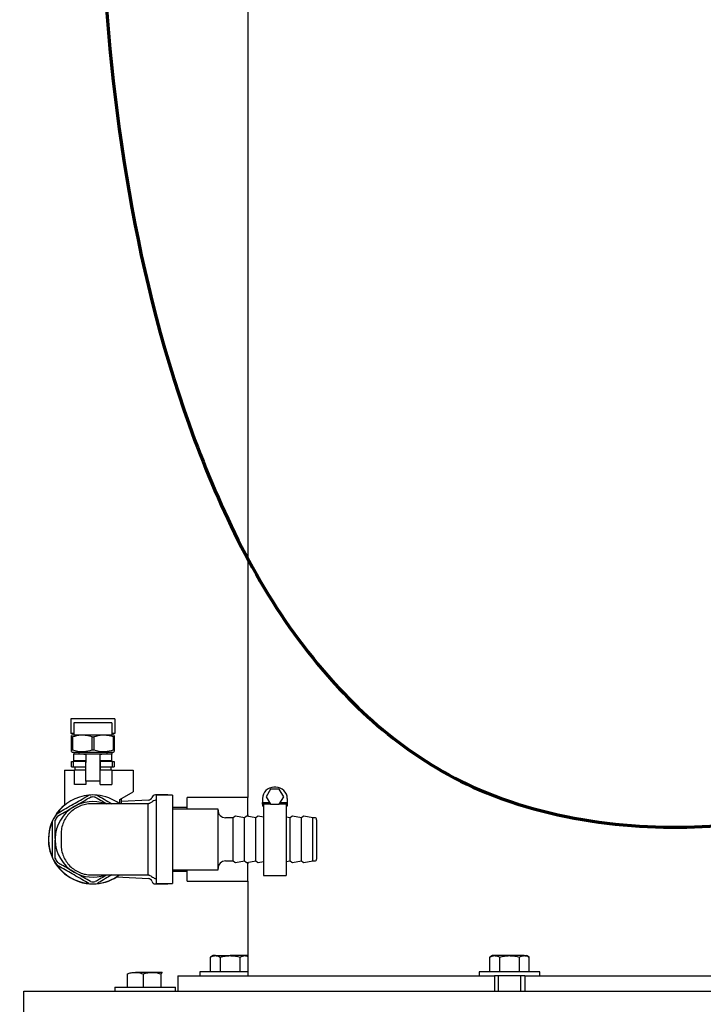
# Model space of a CAD drawing. Units: inches. Extents: x 0.1 to 22.1, y 0.1 to 17.1.
# Drawn here: x 3.9 to 5.3, y 1.3 to 3.3 of the extents above; entities that cross this region are included whole.
import ezdxf

# ---------------------------------------------------------------- set-up
doc = ezdxf.new("R2010")
doc.units = ezdxf.units.IN
doc.header["$MEASUREMENT"] = 0
doc.layers.add('7', color=7, linetype='Continuous', lineweight=25)
doc.styles.add('SLDTEXTSTYLE0', font='TXT', dxfattribs={"width": 0.75})
doc.dimstyles.new('SLDDIMSTYLE0', dxfattribs={"dimtxt": 0.1, "dimasz": 0.13, "dimexe": 0, "dimexo": 0.0625, "dimgap": 0.025, "dimtad": 0, "dimtih": 1, "dimtoh": 1, "dimdec": 6, "dimlfac": 8, "dimrnd": 1e-09, "dimzin": 12, "dimdsep": 46, "dimlunit": 5, "dimtxsty": 'SLDTEXTSTYLE0', "dimsah": 1, "dimcen": 0.09, "dimadec": 0, "dimazin": 3, "dimtfac": 1, "dimtmove": 0, "dimatfit": 0, "dimfxl": 0, "dimfrac": 2, "dimtolj": 1, "dimtzin": 12, "dimarcsym": 0})
doc.dimstyles.new('SLDDIMSTYLE1', dxfattribs={"dimtxt": 0.1, "dimasz": 0.13, "dimexe": 0, "dimexo": 0.0625, "dimgap": 0.025, "dimtad": 0, "dimtih": 1, "dimtoh": 1, "dimdec": 6, "dimlfac": 8, "dimrnd": 1e-09, "dimzin": 12, "dimdsep": 46, "dimlunit": 5, "dimtxsty": 'SLDTEXTSTYLE0', "dimsah": 1, "dimcen": 0.09, "dimadec": 0, "dimazin": 3, "dimtfac": 1, "dimtofl": 0, "dimtmove": 0, "dimatfit": 3, "dimfxl": 0, "dimfrac": 2, "dimtolj": 1, "dimtzin": 12, "dimarcsym": 0})

# ---------------------------------------------------------------- blocks, each defined once
blk = doc.blocks.new('_D')
at = {"layer": '7'}
for p, q in [((3.3425, 1.2896), (3.3425, 1.5396)), ((3.8665, 1.2896), (3.2175, 1.2896)), ((3.4108, 1.1929), (3.4108, 1.0582)), ((3.4108, 1.1929), (3.431, 1.1929)), ((3.6396, 1.1929), (3.6193, 1.1929)), ((3.6396, 1.1929), (3.6396, 1.0582)), ((3.4108, 1.0582), (3.431, 1.0582)), ((3.6396, 1.0582), (3.6193, 1.0582)), ((3.8665, 0.9615), (3.2175, 0.9615)), ((3.3425, 0.9615), (3.3425, 0.7115))]:
    blk.add_line(p, q, dxfattribs=at)
for points in [[(3.3425, 1.2896), (3.3625, 1.4196), (3.3225, 1.4196)], [(3.3425, 0.9615), (3.3225, 0.8315), (3.3625, 0.8315)]]:
    blk.add_solid(points, dxfattribs=at)
at = {"layer": '7', "char_height": 0.1, "attachment_point": 1, "style": 'SLDTEXTSTYLE0'}
for s, insert in [('2-5/8"', (3.0049, 1.1752)), ('67', (3.4513, 1.1752))]:
    blk.add_mtext(s, dxfattribs=dict(at, insert=insert))
blk = doc.blocks.new('_D_1')
at = {"layer": '7'}
for p, q in [((6.4713, 8.4146), (2.7512, 8.4146)), ((2.8762, 8.4146), (2.8762, 4.7878)), ((2.9482, 4.7674), (2.9177, 4.7674)), ((2.9177, 4.7674), (2.9177, 4.6087)), ((3.2437, 4.7674), (3.2742, 4.7674)), ((3.2742, 4.7674), (3.2742, 4.6087)), ((2.9177, 4.6087), (2.9482, 4.6087)), ((3.2742, 4.6087), (3.2437, 4.6087)), ((2.8762, 0.9615), (2.8762, 4.5884)), ((3.8665, 0.9615), (2.7512, 0.9615))]:
    blk.add_line(p, q, dxfattribs=at)
for points in [[(2.8762, 8.4146), (2.8562, 8.2846), (2.8962, 8.2846)], [(2.8762, 0.9615), (2.8962, 1.0915), (2.8562, 1.0915)]]:
    blk.add_solid(points, dxfattribs=at)
at = {"layer": '7', "char_height": 0.1, "attachment_point": 1, "style": 'SLDTEXTSTYLE0'}
for s, insert in [('59-5/8"', (2.4478, 4.7376)), ('1514', (2.9482, 4.7376))]:
    blk.add_mtext(s, dxfattribs=dict(at, insert=insert))

msp = doc.modelspace()

# ---------------------------------------------------------------- linework, layer by layer
at = {"color": 7, "linetype": 'Continuous', "lineweight": 25}
for p, q in [((4.37745755, 4.57087768), (4.37745755, 1.68806512)), ((4.10393882, 1.85028388), (4.01356386, 1.85028388)), ((4.01356386, 1.85028388), (4.01356386, 1.82053388)), ((4.10393882, 1.85028388), (4.10393882, 1.82053388)), ((4.09781394, 1.84228385), (4.01968888, 1.84228385)), ((4.01968888, 1.84228385), (4.01968888, 1.83356055)), ((4.01968888, 1.83356055), (4.01968888, 1.8177526)), ((4.09781394, 1.84228385), (4.09781394, 1.83356055)), ((4.09781394, 1.83356055), (4.09781394, 1.8177526)), ((4.01968888, 1.82053388), (4.01356386, 1.82053388)), ((4.01679826, 1.8177526), (4.01480611, 1.81660241)), ((4.01480611, 1.81324206), (4.01655319, 1.81324206)), ((4.01480611, 1.78632567), (4.01480611, 1.81324206)), ((4.01655319, 1.81324206), (4.01655319, 1.78632567)), ((4.01679826, 1.8177526), (4.05875134, 1.8177526)), ((4.05700427, 1.81324206), (4.06049856, 1.81324206)), ((4.05700427, 1.78632567), (4.05700427, 1.81324206)), ((4.05875134, 1.8177526), (4.10070456, 1.8177526)), ((4.06049856, 1.81324206), (4.06049856, 1.78632567)), ((4.10393882, 1.82053388), (4.09781394, 1.82053388)), ((4.10269671, 1.81660241), (4.10070456, 1.8177526)), ((4.10094949, 1.81324206), (4.10269671, 1.81324206)), ((4.10094949, 1.78632567), (4.10094949, 1.81324206)), ((4.10269671, 1.81324206), (4.10269671, 1.78632567)), ((4.01480611, 1.78632567), (4.01655319, 1.78632567)), ((4.05700427, 1.78632567), (4.06049856, 1.78632567)), ((4.10094949, 1.78632567), (4.10269671, 1.78632567)), ((4.01480611, 1.78296532), (4.01679826, 1.78181513)), ((4.01679826, 1.78181513), (4.05875134, 1.78181513)), ((4.01968888, 1.78181513), (4.01968888, 1.77790886)), ((4.04025131, 1.77790886), (4.01968888, 1.77790886)), ((4.01968888, 1.76415887), (4.01968888, 1.77790886)), ((4.02945443, 1.78181513), (4.02945443, 1.77790886)), ((4.07725137, 1.77790886), (4.04025131, 1.77790886)), ((4.04412635, 1.77747447), (4.04412635, 1.76040887)), ((4.05875134, 1.78181513), (4.10070456, 1.78181513)), ((4.07337633, 1.76040887), (4.07337633, 1.77747447)), ((4.09781394, 1.77790886), (4.07725137, 1.77790886)), ((4.08804825, 1.77790886), (4.08804825, 1.78181513)), ((4.09781394, 1.78181513), (4.09781394, 1.77790886)), ((4.09781394, 1.76415887), (4.09781394, 1.77790886)), ((4.10070456, 1.78181513), (4.10269671, 1.78296532)), ((4.01480611, 1.75134637), (4.01480611, 1.76228387)), ((4.01480611, 1.76228387), (4.01834646, 1.76228387)), ((4.01480611, 1.75134637), (4.01834646, 1.75134637)), ((4.01834646, 1.76228387), (4.01834646, 1.75134637)), ((4.04405375, 1.76228387), (4.01834646, 1.76228387)), ((4.01834646, 1.75134637), (4.0441243, 1.75134637)), ((4.04025131, 1.76415887), (4.01968888, 1.76415887)), ((4.02125131, 1.75134637), (4.02125131, 1.7443151)), ((4.02945443, 1.76415887), (4.02945443, 1.76228387)), ((4.0441243, 1.7443151), (4.0441243, 1.76040887)), ((4.04412635, 1.72165888), (4.04412635, 1.76040887)), ((4.07337633, 1.72165888), (4.07337633, 1.76040887)), ((4.07337838, 1.76040887), (4.07337838, 1.7443151)), ((4.07337838, 1.75134637), (4.09915622, 1.75134637)), ((4.09915622, 1.76228387), (4.07343382, 1.76228387)), ((4.09781394, 1.76415887), (4.07725137, 1.76415887)), ((4.08804825, 1.76228387), (4.08804825, 1.76415887)), ((4.09625137, 1.7443151), (4.09625137, 1.75134637)), ((4.09915622, 1.75134637), (4.09915622, 1.76228387)), ((4.09915622, 1.76228387), (4.10269671, 1.76228387)), ((4.09915622, 1.75134637), (4.10269671, 1.75134637)), ((4.10269671, 1.76228387), (4.10269671, 1.75134637)), ((4.00015766, 1.7443151), (4.00015766, 1.67250067)), ((4.00015766, 1.7443151), (4.02055157, 1.7443151)), ((4.02055157, 1.71540886), (4.02055157, 1.7443151)), ((4.04025131, 1.7443151), (4.02055157, 1.7443151)), ((4.0441243, 1.7443151), (4.04025131, 1.7443151)), ((4.07725137, 1.7443151), (4.07337838, 1.7443151)), ((4.09781394, 1.7443151), (4.07725137, 1.7443151)), ((4.09781394, 1.7443151), (4.14156381, 1.7443151)), ((4.09781394, 1.7443151), (4.09781394, 1.71540886)), ((4.14156381, 1.7443151), (4.14156381, 1.70024411)), ((4.04412635, 1.71540886), (4.02055157, 1.71540886)), ((4.07337633, 1.72165888), (4.04412635, 1.72165888)), ((4.04412635, 1.72165888), (4.04412635, 1.71540886)), ((4.07337633, 1.71540886), (4.07337633, 1.72165888)), ((4.07337633, 1.71540886), (4.07650367, 1.71540886)), ((4.07650367, 1.71540886), (4.09781394, 1.71540886)), ((4.42441777, 1.70564325), (4.4153967, 1.69001822)), ((4.44245991, 1.70564325), (4.42441777, 1.70564325)), ((4.43539198, 1.70954949), (4.4314857, 1.70954949)), ((4.45148112, 1.69001822), (4.44245991, 1.70564325)), ((4.11399402, 1.68432667), (4.14156381, 1.70024411)), ((4.11399402, 1.6749517), (4.11399402, 1.68432667)), ((4.11734517, 1.67537761), (4.11734517, 1.6862614)), ((4.21140758, 1.6938776), (4.18734513, 1.6938776)), ((4.22250131, 1.69337762), (4.18875136, 1.69337762)), ((4.18875136, 1.69337762), (4.18875136, 1.51087761)), ((4.22250131, 1.69337762), (4.22250131, 1.51087761)), ((4.37745755, 1.68806512), (4.25245764, 1.68806512)), ((4.25245764, 1.66462762), (4.25245764, 1.68806512)), ((4.37745755, 1.64935136), (4.37745755, 1.68806512)), ((4.4080482, 1.68611199), (4.4080482, 1.67829947)), ((4.4153967, 1.69001822), (4.42441777, 1.67439323)), ((4.44245991, 1.67439323), (4.45148112, 1.69001822)), ((4.45882948, 1.68611199), (4.45882948, 1.67829947)), ((4.17310191, 1.68302421), (4.11734517, 1.68010213)), ((4.25245764, 1.66775261), (4.22250131, 1.66775261)), ((4.31625133, 1.66462762), (4.22250131, 1.66462762)), ((4.31625133, 1.60212763), (4.31625133, 1.66462762)), ((4.4080482, 1.67439323), (4.4080482, 1.67829947)), ((4.4080482, 1.67829947), (4.4221625, 1.67829947)), ((4.42441777, 1.67439323), (4.4080482, 1.67439323)), ((4.4080482, 1.67439323), (4.4080482, 1.67023385)), ((4.41000134, 1.67023385), (4.4080482, 1.67023385)), ((4.41000134, 1.67439323), (4.41000134, 1.52790886)), ((4.42441777, 1.67439323), (4.44245991, 1.67439323)), ((4.45882948, 1.67439323), (4.44245991, 1.67439323)), ((4.44471517, 1.67829947), (4.45882948, 1.67829947)), ((4.45687634, 1.67439323), (4.45687634, 1.52790886)), ((4.45882948, 1.67023385), (4.45687634, 1.67023385)), ((4.45882948, 1.67829947), (4.45882948, 1.67439323)), ((4.45882948, 1.67439323), (4.45882948, 1.67023385)), ((4.34750138, 1.64672137), (4.33187642, 1.64672137)), ((4.35080163, 1.64926208), (4.34750138, 1.64672137)), ((4.34750138, 1.60212763), (4.34750138, 1.64672137)), ((4.37093888, 1.64672137), (4.35223352, 1.64962911)), ((4.37423914, 1.64926208), (4.37093888, 1.64672137)), ((4.37093888, 1.60212763), (4.37093888, 1.64672137)), ((4.39437638, 1.64672137), (4.37567103, 1.64962911)), ((4.39767664, 1.64926208), (4.39437638, 1.64672137)), ((4.39437638, 1.60212763), (4.39437638, 1.64672137)), ((4.41000134, 1.64793583), (4.39910853, 1.64962911)), ((4.46468889, 1.64672137), (4.45687634, 1.64793583)), ((4.46798915, 1.64926208), (4.46468889, 1.64672137)), ((4.46468889, 1.60212763), (4.46468889, 1.64672137)), ((4.48812639, 1.64672137), (4.46942104, 1.64962911)), ((4.49142665, 1.64926208), (4.48812639, 1.64672137)), ((4.48812639, 1.60212763), (4.48812639, 1.64672137)), ((4.5115639, 1.64672137), (4.49285854, 1.64962911)), ((4.51531383, 1.64672137), (4.5115639, 1.64672137)), ((4.5115639, 1.60212763), (4.5115639, 1.64672137)), ((4.5193763, 1.64265886), (4.5193763, 1.60212763)), ((3.98093883, 1.60395936), (3.98093883, 1.60029585)), ((3.99312639, 1.61287762), (3.99312639, 1.59137761)), ((4.17187638, 1.61287762), (4.17187638, 1.59137761)), ((4.31625133, 1.53962761), (4.31625133, 1.60212763)), ((4.34750138, 1.55753387), (4.34750138, 1.60212763)), ((4.37093888, 1.55753387), (4.37093888, 1.60212763)), ((4.39437638, 1.55753387), (4.39437638, 1.60212763)), ((4.46468889, 1.55753387), (4.46468889, 1.60212763)), ((4.48812639, 1.55753387), (4.48812639, 1.60212763)), ((4.5115639, 1.55753387), (4.5115639, 1.60212763)), ((4.5193763, 1.60212763), (4.5193763, 1.56159636)), ((4.33187642, 1.55753387), (4.34750138, 1.55753387)), ((4.34750138, 1.55753387), (4.35080163, 1.55499315)), ((4.35223352, 1.55462614), (4.37093888, 1.55753387)), ((4.37093888, 1.55753387), (4.37423914, 1.55499315)), ((4.37567103, 1.55462614), (4.39437638, 1.55753387)), ((4.37745755, 1.51619011), (4.37745755, 1.55490387)), ((4.39437638, 1.55753387), (4.39767664, 1.55499315)), ((4.39910853, 1.55462614), (4.41000134, 1.55631942)), ((4.45687634, 1.55631942), (4.46468889, 1.55753387)), ((4.46468889, 1.55753387), (4.46798915, 1.55499315)), ((4.46942104, 1.55462614), (4.48812639, 1.55753387)), ((4.48812639, 1.55753387), (4.49142665, 1.55499315)), ((4.49285854, 1.55462614), (4.5115639, 1.55753387)), ((4.5115639, 1.55753387), (4.51531383, 1.55753387)), ((4.10729935, 1.52467957), (4.17310191, 1.52123102)), ((4.22250131, 1.53962761), (4.31625133, 1.53962761)), ((4.22250131, 1.53650262), (4.25245764, 1.53650262)), ((4.25245764, 1.51619011), (4.25245764, 1.53962761)), ((4.41000134, 1.52790886), (4.45687634, 1.52790886)), ((4.18734513, 1.51037761), (4.21140758, 1.51037761)), ((4.18875136, 1.51087761), (4.22250131, 1.51087761)), ((4.25245764, 1.51619011), (4.37745755, 1.51619011)), ((4.37745755, 1.51619011), (4.37745755, 1.32087762)), ((4.30630011, 1.36250262), (4.30086632, 1.35936538)), ((4.30086632, 1.32900261), (4.30086632, 1.35936538)), ((4.311006, 1.36250262), (4.30630011, 1.36250262)), ((4.311006, 1.36250262), (4.34142519, 1.36250262)), ((4.32114568, 1.32900261), (4.32114568, 1.35936538)), ((4.37184424, 1.36250262), (4.34142519, 1.36250262)), ((4.36170456, 1.32900261), (4.36170456, 1.35936538)), ((4.37655014, 1.36250262), (4.37184424, 1.36250262)), ((4.37745755, 1.36197867), (4.37655014, 1.36250262)), ((4.88139517, 1.36250262), (4.87596123, 1.35936538)), ((4.87596123, 1.32900261), (4.87596123, 1.35936538)), ((4.88610092, 1.36250262), (4.88139517, 1.36250262)), ((4.91652011, 1.36250262), (4.88610092, 1.36250262)), ((4.89624075, 1.32900261), (4.89624075, 1.35936538)), ((4.94693931, 1.36250262), (4.91652011, 1.36250262)), ((4.93679962, 1.32900261), (4.93679962, 1.35936538)), ((4.94693931, 1.36250262), (4.95164505, 1.36250262)), ((4.95707899, 1.35936538), (4.95164505, 1.36250262)), ((4.95707899, 1.32900261), (4.95707899, 1.35936538)), ((4.12961003, 1.29775262), (4.12961003, 1.32499038)), ((4.18108019, 1.32812762), (4.14611761, 1.32812762)), ((4.16262519, 1.29775262), (4.16262519, 1.32499038)), ((4.20148276, 1.32812762), (4.18108019, 1.32812762)), ((4.19953534, 1.29775262), (4.19953534, 1.32499038)), ((4.20148276, 1.32812762), (4.20180439, 1.32770888)), ((4.20180821, 1.32803345), (4.20164512, 1.32812762)), ((4.23375301, 1.32087762), (4.23375301, 1.28962762)), ((4.23375301, 1.32087762), (4.23640985, 1.32087762)), ((4.23640985, 1.32087762), (4.3011727, 1.32087762)), ((4.27892509, 1.32900261), (4.27892509, 1.32087762)), ((4.37745755, 1.32900261), (4.27892509, 1.32900261)), ((4.3011727, 1.32087762), (4.30905154, 1.32087762)), ((4.30905154, 1.32087762), (4.57107409, 1.32087762)), ((4.57107409, 1.32087762), (4.60971782, 1.32087762)), ((4.60971782, 1.32087762), (4.80787774, 1.32087762)), ((4.80787774, 1.32087762), (4.86645896, 1.32087762)), ((4.85402015, 1.32900261), (4.85402015, 1.32087762)), ((4.97902007, 1.32900261), (4.85402015, 1.32900261)), ((4.86645896, 1.32087762), (4.88527006, 1.32087762)), ((4.88527006, 1.32087762), (4.88527006, 1.28962762)), ((4.94777016, 1.32087762), (4.88527006, 1.32087762)), ((4.89308261, 1.32087762), (4.89308261, 1.28962762)), ((4.93995761, 1.28962762), (4.93995761, 1.32087762)), ((4.94777016, 1.32087762), (4.94777016, 1.28962762)), ((4.94777016, 1.32087762), (4.96658127, 1.32087762)), ((4.96658127, 1.32087762), (5.02516263, 1.32087762)), ((4.97902007, 1.32087762), (4.97902007, 1.32900261)), ((5.02516263, 1.32087762), (5.22332248, 1.32087762)), ((5.22332248, 1.32087762), (5.26196621, 1.32087762)), ((5.26196621, 1.32087762), (5.52398868, 1.32087762)), ((3.91652005, 1.28962762), (8.91652021, 1.28962762)), ((3.91652005, 1.23494012), (3.91652005, 1.28962762)), ((4.10402007, 1.29775262), (4.10402007, 1.28962762)), ((4.10402007, 1.29775262), (4.2188432, 1.29775262)), ((4.2188432, 1.29775262), (4.22902013, 1.29775262)), ((4.22902013, 1.28962762), (4.22902013, 1.29775262))]:
    msp.add_line(p, q, dxfattribs=at)
at = {"color": 7, "linetype": 'Continuous', "lineweight": 25, "flags": 128}
for points in [[(4.2141002, 1.69337762), (4.21287085, 1.6937335), (4.21140758, 1.6938776)], [(4.21140758, 1.51037761), (4.21287085, 1.51052173), (4.2141002, 1.51087761)]]:
    msp.add_lwpolyline(points, dxfattribs=at)
at = {"color": 7, "linetype": 'Continuous', "lineweight": 25}
for centre, radius, start, end in [((4.43148575, 1.68611199), 0.0234375, 90, 180), ((4.435392, 1.68611199), 0.0234375, 0, 90), ((4.05875137, 1.60212762), 0.09140625, 95.24678195, 144.75321805), ((4.05875137, 1.60212762), 0.09140625, 84.75321805, 95.24678195), ((4.05875137, 1.60212762), 0.08725, 86.85032708, 93.14967292), ((4.05875137, 1.60212762), 0.09140625, 53.69449135, 84.75321805), ((4.17269301, 1.69082601), 0.0078125, 273, 343.11166232), ((4.18734512, 1.68637762), 0.0075, 90, 163.11166232), ((4.05875137, 1.60212762), 0.09175, 129.68928938, 270), ((4.05875137, 1.60212762), 0.07783406, 120.01376685, 178.65147206), ((4.05875137, 1.60212762), 0.07783406, 71.79498806, 120.01376685), ((4.05875137, 1.60212762), 0.09140625, 144.75321805, 155.24678195), ((4.05875137, 1.60212762), 0.08725, 146.87786077, 153.10459498), ((4.33187637, 1.66234637), 0.015625, 180, 270), ((4.35194546, 1.64777635), 0.001875, 81.16416226, 127.59056127), ((4.37538296, 1.64777635), 0.001875, 81.16416226, 127.59056127), ((4.39882046, 1.64777635), 0.001875, 81.16416226, 127.59056127), ((4.46913296, 1.64777635), 0.001875, 81.16416226, 127.59056127), ((4.49257046, 1.64777635), 0.001875, 81.16416226, 127.59056127), ((4.51531387, 1.64265887), 0.0040625, 0, 90), ((4.05875137, 1.60212762), 0.09140625, 155.24678195, 204.75321805), ((4.05875137, 1.60212762), 0.07783406, 181.34852794, 239.98623315), ((4.05875137, 1.60212762), 0.09140625, 204.75321805, 215.24678195), ((4.05875137, 1.60212762), 0.08725, 206.89540502, 213.12213923), ((4.05875137, 1.60212762), 0.09140625, 215.24678195, 264.75321805), ((4.33187637, 1.54190887), 0.015625, 90, 180), ((4.35194546, 1.55647888), 0.001875, 232.40943873, 278.83583774), ((4.37538296, 1.55647888), 0.001875, 232.40943873, 278.83583774), ((4.39882046, 1.55647888), 0.001875, 232.40943873, 278.83583774), ((4.46913296, 1.55647888), 0.001875, 232.40943873, 278.83583774), ((4.49257046, 1.55647888), 0.001875, 232.40943873, 278.83583774), ((4.51531387, 1.56159637), 0.0040625, 270, 360), ((4.05875137, 1.60212762), 0.07783406, 239.98623315, 288.91013154), ((4.05875137, 1.60212762), 0.09175, 270, 302.38585689), ((4.05875137, 1.60212762), 0.09140625, 275.24678195, 306.73809335), ((4.05875137, 1.60212762), 0.09140625, 264.75321805, 275.24678195), ((4.05875137, 1.60212762), 0.08725, 266.85032708, 273.14967292), ((4.17269301, 1.51342922), 0.0078125, 16.88833768, 87), ((4.18734512, 1.51787762), 0.0075, 196.88833768, 270)]:
    msp.add_arc(centre, radius, start, end, dxfattribs=at)
for points, knots in [([(4.01480611, 1.81324206), (4.01480611, 1.81363091), (4.01480611, 1.81507689), (4.01480611, 1.81656996), (4.01480611, 1.81638211), (4.01480611, 1.81632166)], [0, 0, 0, 0, 0.1996669616, 0.7424785916, 1, 1, 1, 1]), ([(4.05700427, 1.81324206), (4.05324784, 1.81426695), (4.04564976, 1.81633998), (4.03189122, 1.81712178), (4.02228698, 1.81469241), (4.01655319, 1.81324206)], [0, 0, 0, 0, 0.2826668132, 0.5717474221, 1, 1, 1, 1]), ([(4.10094949, 1.81324206), (4.09719312, 1.81426695), (4.08959511, 1.81633999), (4.07583658, 1.81712178), (4.06623235, 1.81469241), (4.06049856, 1.81324206)], [0, 0, 0, 0, 0.2826649245, 0.5717462945, 1, 1, 1, 1]), ([(4.10269671, 1.8163368), (4.10269671, 1.81639561), (4.10269671, 1.81658884), (4.10269671, 1.81510404), (4.10269671, 1.81363091), (4.10269671, 1.81324206)], [0, 0, 0, 0, 0.2435426055, 0.8003264033, 1, 1, 1, 1]), ([(4.01480611, 1.78323093), (4.01480611, 1.78317212), (4.01480611, 1.78297889), (4.01480611, 1.7844637), (4.01480611, 1.78593682), (4.01480611, 1.78632567)], [0, 0, 0, 0, 0.2435426055, 0.8003264033, 1, 1, 1, 1]), ([(4.01655319, 1.78632567), (4.02030961, 1.78530078), (4.02790769, 1.78322775), (4.04166624, 1.78244595), (4.05127047, 1.78487532), (4.05700427, 1.78632567)], [0, 0, 0, 0, 0.2826668132, 0.5717474221, 1, 1, 1, 1]), ([(4.06049856, 1.78632567), (4.06425493, 1.78530078), (4.07185294, 1.78322774), (4.08561147, 1.78244596), (4.0952157, 1.78487532), (4.10094949, 1.78632567)], [0, 0, 0, 0, 0.2826649245, 0.5717462945, 1, 1, 1, 1]), ([(4.10269671, 1.78632567), (4.10269671, 1.78593682), (4.10269671, 1.78449084), (4.10269671, 1.78299777), (4.10269671, 1.78318562), (4.10269671, 1.78324607)], [0, 0, 0, 0, 0.1996669616, 0.7424785916, 1, 1, 1, 1]), ([(4.04025131, 1.77790886), (4.04068677, 1.77790911), (4.0415577, 1.77790962), (4.04271787, 1.77789768), (4.04358987, 1.77782981), (4.04405824, 1.77768779), (4.04410645, 1.77753681), (4.04412635, 1.77747447)], [0, 0, 0, 0, 0.2135401556, 0.4270878386, 0.6401528483, 0.8514296103, 1, 1, 1, 1]), ([(4.07337633, 1.77747447), (4.07341695, 1.77756132), (4.07349822, 1.77773507), (4.07414856, 1.77785857), (4.07511368, 1.77790498), (4.07620656, 1.777909), (4.07694431, 1.7779089), (4.07725137, 1.77790886)], [0, 0, 0, 0, 0.2132052434, 0.4265608702, 0.6372297688, 0.8490128251, 1, 1, 1, 1]), ([(4.0441243, 1.76040887), (4.04412404, 1.76082539), (4.04412353, 1.76165894), (4.0440552, 1.76275696), (4.04377055, 1.76353751), (4.04320944, 1.76395428), (4.04242517, 1.76412525), (4.04142339, 1.76416153), (4.04065286, 1.76415978), (4.04025131, 1.76415887)], [0, 0, 0, 0, 0.15508363651, 0.31035272589, 0.45910798991, 0.5889390613, 0.71299645314, 0.85043130673, 1, 1, 1, 1]), ([(4.07725137, 1.76415887), (4.07723572, 1.76415887), (4.07678705, 1.76415885), (4.07590034, 1.76416292), (4.07477054, 1.76410198), (4.07398517, 1.76380275), (4.07357995, 1.76321433), (4.07341673, 1.76240986), (4.07337971, 1.76145107), (4.07337881, 1.76074724), (4.07337838, 1.76040887)], [0, 0, 0, 0, 0.0058507865, 0.1678082029, 0.329841716, 0.4827661499, 0.6135654382, 0.7375264996, 0.8738117848, 1, 1, 1, 1]), ([(3.98410224, 1.6548781), (3.98896135, 1.6576835), (3.99882761, 1.66337976), (4.01421237, 1.67226217), (4.02952409, 1.6811024), (4.04141825, 1.68796952), (4.04825193, 1.69191496), (4.05039261, 1.69315088)], [0, 0, 0, 0, 0.227821487, 0.4625836882, 0.6765819315, 0.8986881374, 1, 1, 1, 1]), ([(4.0198181, 1.66952454), (4.02402177, 1.67195288), (4.03255901, 1.67688458), (4.04398593, 1.68348555), (4.05096548, 1.68751744), (4.05395745, 1.68924581)], [0, 0, 0, 0, 0.3565820028, 0.7241824359, 1, 1, 1, 1]), ([(4.06354523, 1.68924581), (4.06835009, 1.68647022), (4.07607719, 1.68200654), (4.08440352, 1.67719663), (4.08755238, 1.67537761)], [0, 0, 0, 0, 0.621818313, 1, 1, 1, 1]), ([(4.06711007, 1.69315088), (4.07196645, 1.69034707), (4.08182715, 1.68465404), (4.09243822, 1.67852761), (4.09783047, 1.67541447), (4.09789431, 1.67537761)], [0, 0, 0, 0, 0.4895210575, 0.993955659, 1, 1, 1, 1]), ([(3.98567889, 1.64980324), (3.99050055, 1.6525886), (4.00029625, 1.65824736), (4.01204214, 1.66503254), (4.01861284, 1.66882829), (4.0198181, 1.66952454)], [0, 0, 0, 0, 0.4418260398, 0.8976144931, 1, 1, 1, 1]), ([(4.05562635, 1.67537761), (4.05153576, 1.675145), (4.04335458, 1.67467977), (4.03155463, 1.6709634), (4.02067889, 1.66518719), (4.01114941, 1.65735463), (4.00331685, 1.64782514), (3.99754061, 1.63694938), (3.99382418, 1.6251494), (3.99335899, 1.61696821), (3.99312639, 1.61287762)], [0, 0, 0, 0, 0.125000002, 0.2499997526, 0.3749995849, 0.4999995319, 0.6249994789, 0.7499998175, 0.8750000346, 1, 1, 1, 1]), ([(4.17187638, 1.67537761), (4.16410996, 1.67537761), (4.14825508, 1.67537761), (4.12597599, 1.67537761), (4.10534592, 1.67537761), (4.08747274, 1.67537761), (4.07313017, 1.67537761), (4.06295763, 1.67537761), (4.05674822, 1.67537761), (4.05599521, 1.67537761), (4.05562635, 1.67537761)], [0, 0, 0, 0, 0.1190751017, 0.2430875678, 0.370625004, 0.5000002628, 0.6293750338, 0.7569121444, 0.8809245278, 1, 1, 1, 1]), ([(4.17187638, 1.67537761), (4.17187582, 1.67515689), (4.1718747, 1.67471237), (4.17187694, 1.67112087), (4.1718758, 1.66544599), (4.17187638, 1.65772342), (4.17187693, 1.6481721), (4.17187594, 1.63726285), (4.17187759, 1.62530937), (4.17187678, 1.61703419), (4.17187638, 1.61287762)], [0, 0, 0, 0, 0.12433386659, 0.25040405992, 0.37376660457, 0.50045922054, 0.62392820852, 0.75030086398, 0.87457773298, 1, 1, 1, 1]), ([(4.18875136, 1.68300261), (4.18788762, 1.68285487), (4.1852097, 1.6823968), (4.18113793, 1.679681), (4.17732743, 1.67723283), (4.17446392, 1.67591007), (4.17311333, 1.67549267), (4.17221794, 1.67537714), (4.17198676, 1.67538066), (4.17187623, 1.67538234)], [0, 0, 0, 0, 0.1250332792, 0.3876526225, 0.6902786851, 0.7729091431, 0.8477573176, 0.9272140282, 1, 1, 1, 1]), ([(4.37745755, 1.65290887), (4.3774576, 1.65290876), (4.37746181, 1.65289881), (4.37751345, 1.65259901), (4.37776123, 1.64954085), (4.37778065, 1.64930117)], [0, 0, 0, 0, 0.0103061011, 0.9224331018, 1, 1, 1, 1]), ([(3.97574351, 1.56385483), (3.97574351, 1.56530711), (3.97574351, 1.57200506), (3.97574351, 1.58441074), (3.97574351, 1.60115897), (3.97574351, 1.61772483), (3.97574351, 1.63070792), (3.97574351, 1.63808428), (3.97574351, 1.6404004)], [0, 0, 0, 0, 0.0596927877, 0.2753051685, 0.4904384321, 0.6975387461, 0.9050297302, 1, 1, 1, 1]), ([(3.98093883, 1.60395936), (3.98093883, 1.604974), (3.98093883, 1.61142209), (3.98093883, 1.6234022), (3.98093883, 1.63474798), (3.98093883, 1.64073748), (3.98093883, 1.64159631)], [0, 0, 0, 0, 0.078048388, 0.4960009175, 0.9277320202, 1, 1, 1, 1]), ([(3.98093883, 1.56265893), (3.98093883, 1.56651472), (3.98093883, 1.57439637), (3.98093883, 1.5870164), (3.98093883, 1.59583763), (3.98093883, 1.60029585)], [0, 0, 0, 0, 0.3214400175, 0.6570580584, 1, 1, 1, 1]), ([(3.99312639, 1.59137761), (3.99335899, 1.58728702), (3.99382418, 1.57910583), (3.99754061, 1.56730586), (4.00331685, 1.55643011), (4.01114942, 1.54690062), (4.02067888, 1.53906804), (4.03155463, 1.53329184), (4.04335458, 1.52957543), (4.05153576, 1.52911022), (4.05562635, 1.52887762)], [0, 0, 0, 0, 0.1249999666, 0.2500001851, 0.37500036, 0.5000003083, 0.6250003753, 0.7500002089, 0.875000015, 1, 1, 1, 1]), ([(4.17187638, 1.59137761), (4.17187678, 1.587221), (4.17187759, 1.57894581), (4.17187594, 1.56699226), (4.17187693, 1.55608304), (4.17187638, 1.54653168), (4.1718758, 1.53880924), (4.17187694, 1.53313428), (4.1718747, 1.52954287), (4.17187582, 1.52909834), (4.17187638, 1.52887762)], [0, 0, 0, 0, 0.1254235852, 0.24969928062, 0.3760740832, 0.49954094029, 0.62623586208, 0.74959600748, 0.8756672596, 1, 1, 1, 1]), ([(4.05039261, 1.51110436), (4.04553355, 1.51390975), (4.03566736, 1.51960602), (4.02028263, 1.52848842), (4.00497088, 1.53732867), (3.99307663, 1.54419575), (3.98624292, 1.54814121), (3.98410224, 1.54937713)], [0, 0, 0, 0, 0.227819841, 0.4625821494, 0.6765802693, 0.8986881409, 1, 1, 1, 1]), ([(4.0198181, 1.53473069), (4.01561447, 1.53715903), (4.0070773, 1.54209076), (3.99565041, 1.54869171), (3.98867086, 1.5527236), (3.98567889, 1.55445198)], [0, 0, 0, 0, 0.3565799317, 0.7241816411, 1, 1, 1, 1]), ([(4.3777764, 1.55495342), (4.37770108, 1.55407302), (4.37748725, 1.55157353), (4.37746922, 1.55143567), (4.37745755, 1.55134636)], [0, 0, 0, 0, 0.3522303759, 1, 1, 1, 1]), ([(4.05395745, 1.51500942), (4.04913578, 1.51779477), (4.03934008, 1.52345349), (4.02759421, 1.5302388), (4.02102341, 1.53403444), (4.0198181, 1.53473069)], [0, 0, 0, 0, 0.44182464503, 0.89761165535, 1, 1, 1, 1]), ([(4.05562635, 1.52887762), (4.05599521, 1.52887762), (4.05674822, 1.52887762), (4.06295763, 1.52887762), (4.07313017, 1.52887762), (4.08747274, 1.52887762), (4.10534592, 1.52887762), (4.12597599, 1.52887762), (4.14825508, 1.52887762), (4.16410996, 1.52887762), (4.17187638, 1.52887762)], [0, 0, 0, 0, 0.1190754722, 0.2430878556, 0.3706249662, 0.4999997372, 0.629374996, 0.7569124322, 0.8809248983, 1, 1, 1, 1]), ([(4.08755238, 1.52887762), (4.08674591, 1.52841175), (4.08162038, 1.52545091), (4.07352592, 1.52077484), (4.06653997, 1.51673935), (4.06354523, 1.51500942)], [0, 0, 0, 0, 0.0963949993, 0.6126425024, 1, 1, 1, 1]), ([(4.09789431, 1.52887762), (4.09466245, 1.52701169), (4.08636967, 1.52222383), (4.07608589, 1.51628656), (4.06925108, 1.51234047), (4.06711007, 1.51110436)], [0, 0, 0, 0, 0.3048574452, 0.7822452439, 1, 1, 1, 1]), ([(4.17187623, 1.52887287), (4.17198676, 1.52887457), (4.17221793, 1.52887813), (4.17311337, 1.52876256), (4.17446376, 1.52834513), (4.17794315, 1.5267391), (4.18167016, 1.5241359), (4.18588743, 1.52172384), (4.18788664, 1.5213949), (4.18875136, 1.52125262)], [0, 0, 0, 0, 0.072780008, 0.1522303048, 0.2270723624, 0.3096957213, 0.710949629, 0.874976939, 1, 1, 1, 1]), ([(4.30086632, 1.35936538), (4.30158311, 1.35976676), (4.30488518, 1.36161584), (4.3083182, 1.36211321), (4.311006, 1.36250262)], [0, 0, 0, 0, 0.2170754772, 1, 1, 1, 1]), ([(4.311006, 1.36250262), (4.3118179, 1.36246654), (4.31524913, 1.36231406), (4.31859303, 1.36064188), (4.32114568, 1.35936538)], [0, 0, 0, 0, 0.2366225819, 1, 1, 1, 1]), ([(4.32114568, 1.35936538), (4.32443917, 1.36024223), (4.33108652, 1.36201201), (4.33795817, 1.36233809), (4.34142519, 1.36250262)], [0, 0, 0, 0, 0.4954588487, 1, 1, 1, 1]), ([(4.34142519, 1.36250262), (4.34190604, 1.36249948), (4.34875415, 1.36245481), (4.35546496, 1.36085389), (4.36170456, 1.35936538)], [0, 0, 0, 0, 0.070216005, 1, 1, 1, 1]), ([(4.36170456, 1.35936538), (4.36335127, 1.36024223), (4.36667487, 1.362012), (4.37011072, 1.36233809), (4.37184424, 1.36250262)], [0, 0, 0, 0, 0.495460659, 1, 1, 1, 1]), ([(4.37184424, 1.36250262), (4.37208478, 1.36250155), (4.37397958, 1.36249312), (4.37583643, 1.3616238), (4.37745755, 1.36086483)], [0, 0, 0, 0, 0.1269469593, 1, 1, 1, 1]), ([(4.87596123, 1.35936538), (4.87760801, 1.36024223), (4.88093174, 1.362012), (4.88436746, 1.36233809), (4.88610092, 1.36250262)], [0, 0, 0, 0, 0.4954618857, 1, 1, 1, 1]), ([(4.88610092, 1.36250262), (4.88634136, 1.36249948), (4.8897656, 1.36245482), (4.89312098, 1.36085389), (4.89624075, 1.35936538)], [0, 0, 0, 0, 0.0702195513, 1, 1, 1, 1]), ([(4.89624075, 1.35936538), (4.89953418, 1.36024223), (4.90618148, 1.36201202), (4.91305308, 1.3623381), (4.91652011, 1.36250262)], [0, 0, 0, 0, 0.4954553426, 1, 1, 1, 1]), ([(4.91652011, 1.36250262), (4.91700101, 1.36249948), (4.92384916, 1.36245483), (4.93056002, 1.36085389), (4.93679962, 1.35936538)], [0, 0, 0, 0, 0.0702226448, 1, 1, 1, 1]), ([(4.93679962, 1.35936538), (4.93751642, 1.35976676), (4.94081842, 1.36161581), (4.94425149, 1.3621132), (4.94693931, 1.36250262)], [0, 0, 0, 0, 0.2170788146, 1, 1, 1, 1]), ([(4.94693931, 1.36250262), (4.94775121, 1.36246654), (4.95118235, 1.36231407), (4.9545263, 1.36064188), (4.95707899, 1.35936538)], [0, 0, 0, 0, 0.2366276527, 1, 1, 1, 1]), ([(4.12961003, 1.32499038), (4.13229094, 1.32586723), (4.13770191, 1.32763701), (4.14329544, 1.32796309), (4.14611761, 1.32812762)], [0, 0, 0, 0, 0.4954585364, 1, 1, 1, 1]), ([(4.14611761, 1.32812762), (4.14650905, 1.32812448), (4.15208351, 1.32807982), (4.15754614, 1.32647889), (4.16262519, 1.32499038)], [0, 0, 0, 0, 0.0702197152, 1, 1, 1, 1]), ([(4.16262519, 1.32499038), (4.16562236, 1.32586723), (4.17167165, 1.32763701), (4.17792507, 1.32796309), (4.18108019, 1.32812762)], [0, 0, 0, 0, 0.4954569874, 1, 1, 1, 1]), ([(4.18108019, 1.32812762), (4.1815178, 1.32812448), (4.18774988, 1.32807982), (4.19385703, 1.32647889), (4.19953534, 1.32499038)], [0, 0, 0, 0, 0.070218783, 1, 1, 1, 1]), ([(4.19953534, 1.32499038), (4.20002563, 1.32626688), (4.2006679, 1.32793907), (4.20132684, 1.32809154), (4.20148276, 1.32812762)], [0, 0, 0, 0, 0.7633729351, 1, 1, 1, 1])]:
    msp.add_open_spline(points, degree=3, knots=knots, dxfattribs=at)
at = {"layer": '7', "lineweight": 70}
msp.add_open_spline([(4.07870762, 4.51732762), (4.06696134, 3.83199372), (4.01151111, 2.90731963), (4.47001786, 1.97572028), (4.85378837, 1.64661951), (5.21719037, 1.61614422), (5.37372196, 1.63337762)], degree=3, knots=[0, 0, 0, 0, 0.5888571753, 0.7317646009, 0.8536938486, 1, 1, 1, 1], dxfattribs=at)

# ---------------------------------------------------------------- dimensions: what is measured, and where the dimension line sits
at = {"layer": '7'}
for base, p1, p2, dimstyle, picture, middle in [((2.87624763, 0.96150262), (6.52133263, 8.41462762), (3.91652013, 0.96150262), 'SLDDIMSTYLE1', '_D_1', (2.87624763, 4.68806512)), ((3.34250002, 1.28962762), (3.91652013, 0.96150262), (3.91652013, 1.28962762), 'SLDDIMSTYLE0', '_D', (3.34250002, 1.12556512))]:
    dim = msp.add_linear_dim(base=base, p1=p1, p2=p2, angle=90, dimstyle=dimstyle, dxfattribs=at)
    dim.commit()
    dim.dimension.update_dxf_attribs({"geometry": picture, "text_midpoint": middle, "dimtype": 160})

doc.saveas('drawing.dxf')
